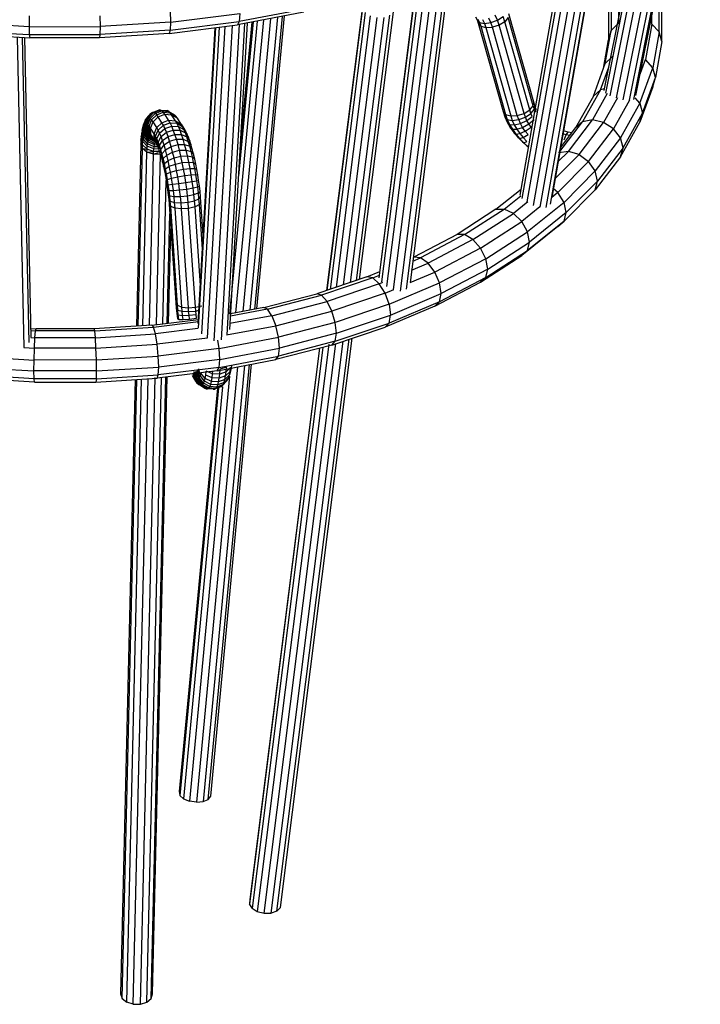
# Model space of a CAD drawing. Units: millimetres. Extents: x 5 to 589, y 5 to 415.
# Drawn here: x 482 to 514, y 153 to 199 of the extents above; entities that cross this region are included whole.
import ezdxf

# ---------------------------------------------------------------- set-up
doc = ezdxf.new("R2010")
doc.units = ezdxf.units.MM

msp = doc.modelspace()

# ---------------------------------------------------------------- linework, layer by layer
at = {"color": 7, "linetype": 'Continuous', "lineweight": 25}
for p, q in [((511.244, 194.904), (514.286, 210.083)), ((514.362, 210.219), (511.331, 195.092)), ((511.046, 194.865), (514.042, 209.817)), ((510.754, 194.876), (513.605, 209.102)), ((510.437, 194.985), (513.145, 208.502)), ((509.929, 195.196), (512.426, 207.658)), ((510.138, 195.076), (512.718, 207.953)), ((509.851, 195.319), (512.298, 207.529)), ((507.133, 189.837), (509.865, 205.319)), ((510.055, 205.472), (507.325, 190.001)), ((510.069, 205.45), (507.398, 190.311)), ((506.861, 189.861), (509.543, 205.062)), ((506.245, 190.112), (508.778, 204.465)), ((506.54, 189.938), (509.154, 204.75)), ((505.915, 190.414), (508.352, 204.225)), ((506.018, 190.257), (508.492, 204.28)), ((502.643, 201.155), (500.76, 186.322)), ((499.681, 186.143), (501.529, 200.69)), ((499.992, 185.998), (501.876, 200.829)), ((500.308, 185.914), (502.221, 200.976)), ((502.495, 201.092), (500.581, 186.021)), ((499.314, 186.545), (501.092, 200.542)), ((499.324, 186.67), (501.086, 200.54)), ((499.443, 186.364), (501.25, 200.596)), ((510.534, 200.058), (510.534, 198.478)), ((512.44, 198.068), (512.44, 199.764)), ((498.547, 199.381), (496.853, 185.952)), ((510.187, 199.693), (510.187, 198.134)), ((512.564, 197.623), (512.564, 199.327)), ((482.919, 198.823), (482.913, 198.31)), ((486.229, 198.826), (486.236, 198.313)), ((489.521, 199.031), (489.541, 198.519)), ((489.541, 198.519), (492.791, 198.924)), ((495.784, 198.985), (492.671, 198.393)), ((495.908, 199.15), (492.76, 198.552)), ((492.791, 198.924), (492.76, 198.552)), ((493.585, 185.089), (494.884, 198.814)), ((498.526, 199.179), (496.858, 185.953)), ((498.651, 198.98), (497.015, 186.006)), ((498.898, 198.824), (497.292, 186.1)), ((498.249, 186.422), (499.816, 198.843)), ((498.397, 186.472), (499.979, 199.008)), ((504.861, 198.617), (504.754, 198.852)), ((506.555, 194.776), (505.388, 198.912)), ((510.064, 199.248), (510.064, 197.697)), ((512.092, 198.432), (512.092, 198.894)), ((482.913, 198.31), (479.608, 198.508)), ((489.541, 198.519), (486.236, 198.313)), ((489.468, 197.994), (492.671, 198.393)), ((489.522, 198.148), (492.76, 198.552)), ((489.541, 198.519), (489.522, 198.148)), ((491.589, 183.594), (492.438, 198.364)), ((492.76, 198.41), (491.911, 183.644)), ((493.008, 198.457), (492.17, 183.869)), ((493.593, 198.568), (492.294, 184.844)), ((493.131, 198.481), (492.307, 184.131)), ((493.887, 198.624), (492.588, 184.9)), ((492.76, 198.552), (492.671, 198.393)), ((493.403, 198.532), (492.719, 191.306)), ((493.355, 198.523), (492.791, 192.568)), ((494.227, 198.689), (492.928, 184.964)), ((494.546, 198.749), (493.247, 185.025)), ((493.481, 185.069), (494.78, 198.794)), ((497.636, 186.215), (499.216, 198.741)), ((497.977, 186.33), (499.544, 198.748)), ((503.835, 198.775), (503.9, 198.63)), ((503.9, 198.63), (504.015, 198.507)), ((503.9, 198.63), (503.955, 198.47)), ((503.942, 198.669), (504.015, 198.507)), ((503.955, 198.47), (505.122, 194.334)), ((503.955, 198.47), (504.073, 198.334)), ((504.015, 198.507), (504.246, 198.461)), ((504.015, 198.507), (504.073, 198.334)), ((504.162, 198.646), (504.246, 198.461)), ((504.246, 198.461), (504.548, 198.5)), ((504.246, 198.461), (504.311, 198.27)), ((504.548, 198.5), (504.452, 198.712)), ((504.548, 198.5), (504.861, 198.617)), ((504.619, 198.288), (504.548, 198.5)), ((504.938, 198.387), (504.619, 198.288)), ((504.861, 198.617), (505.123, 198.788)), ((504.938, 198.387), (504.861, 198.617)), ((505.205, 198.545), (504.938, 198.387)), ((506.106, 194.251), (504.938, 198.387)), ((505.205, 198.545), (505.123, 198.788)), ((505.365, 198.733), (505.205, 198.545)), ((506.372, 194.41), (505.205, 198.545)), ((506.532, 194.597), (505.365, 198.733)), ((510.534, 198.478), (510.187, 198.134)), ((512.092, 198.432), (511.791, 196.766)), ((512.44, 198.068), (512.092, 198.432)), ((479.629, 198.138), (482.92, 197.94)), ((479.683, 197.984), (482.939, 197.788)), ((482.913, 198.31), (486.236, 198.313)), ((482.913, 198.31), (482.92, 197.94)), ((482.92, 197.94), (486.23, 197.944)), ((482.92, 197.94), (482.939, 197.788)), ((489.468, 197.994), (486.213, 197.792)), ((486.23, 197.944), (486.213, 197.792)), ((486.236, 198.313), (486.23, 197.944)), ((489.522, 198.148), (486.23, 197.944)), ((489.522, 198.148), (489.468, 197.994)), ((490.837, 184.405), (491.633, 198.264)), ((490.85, 184.192), (491.658, 198.267)), ((491.001, 183.926), (491.826, 198.288)), ((491.266, 183.728), (492.105, 198.323)), ((504.073, 198.334), (505.24, 194.198)), ((504.073, 198.334), (504.311, 198.27)), ((504.311, 198.27), (504.619, 198.288)), ((504.311, 198.27), (505.478, 194.134)), ((505.786, 194.153), (504.619, 198.288)), ((509.907, 196.583), (510.187, 198.134)), ((510.187, 198.134), (510.064, 197.697)), ((512.44, 198.068), (512.135, 196.381)), ((512.564, 197.623), (512.44, 198.068)), ((482.35, 197.824), (482.667, 183.281)), ((482.584, 197.81), (482.896, 183.509)), ((482.691, 197.803), (482.997, 183.75)), ((486.213, 197.792), (482.939, 197.788)), ((509.82, 196.345), (510.064, 197.697)), ((512.564, 197.623), (512.258, 195.928)), ((509.35, 195.058), (509.907, 196.583)), ((510.25, 196.906), (509.907, 196.583)), ((511.514, 196.006), (511.791, 196.766)), ((512.135, 196.381), (511.791, 196.766)), ((509.685, 195.36), (510.071, 196.418)), ((511.528, 194.721), (512.135, 196.381)), ((512.258, 195.928), (512.135, 196.381)), ((511.649, 194.261), (512.258, 195.928)), ((512.136, 195.498), (512.258, 195.928)), ((509.685, 195.36), (508.842, 193.85)), ((510.002, 195.181), (509.31, 193.943)), ((509.685, 195.36), (509.35, 195.058)), ((509.868, 195.406), (509.685, 195.36)), ((512.136, 195.498), (511.53, 193.838)), ((506.532, 194.597), (506.555, 194.776)), ((506.609, 194.616), (506.555, 194.776)), ((509.35, 195.058), (508.518, 193.568)), ((510.476, 194.984), (509.831, 193.827)), ((511.046, 194.865), (510.299, 193.527)), ((511.528, 194.721), (510.624, 193.101)), ((511.528, 194.721), (511.309, 194.985)), ((511.528, 194.721), (511.649, 194.261)), ((488.418, 194.017), (488.637, 194.258)), ((488.471, 194.045), (488.694, 194.288)), ((488.528, 194.042), (488.755, 194.285)), ((488.59, 194.009), (488.821, 194.25)), ((488.694, 194.288), (488.637, 194.258)), ((488.694, 194.288), (488.999, 194.408)), ((488.755, 194.285), (488.694, 194.288)), ((488.755, 194.285), (489.062, 194.405)), ((488.821, 194.25), (488.755, 194.285)), ((488.821, 194.25), (489.129, 194.369)), ((488.89, 194.182), (488.821, 194.25)), ((488.89, 194.182), (489.2, 194.3)), ((488.958, 194.089), (489.269, 194.205)), ((489.062, 194.405), (488.999, 194.408)), ((489.129, 194.369), (489.062, 194.405)), ((489.062, 194.405), (489.388, 194.378)), ((489.2, 194.3), (489.129, 194.369)), ((489.129, 194.369), (489.453, 194.343)), ((489.269, 194.205), (489.2, 194.3)), ((489.2, 194.3), (489.523, 194.276)), ((489.45, 193.924), (489.269, 194.205)), ((489.269, 194.205), (489.591, 194.182)), ((489.453, 194.343), (489.388, 194.378)), ((489.523, 194.276), (489.453, 194.343)), ((489.453, 194.343), (489.729, 194.177)), ((489.591, 194.182), (489.523, 194.276)), ((489.523, 194.276), (489.794, 194.114)), ((505.122, 194.334), (505.24, 194.198)), ((505.122, 194.334), (505.204, 194.091)), ((505.24, 194.198), (505.478, 194.134)), ((505.24, 194.198), (505.318, 193.969)), ((505.786, 194.153), (506.106, 194.251)), ((506.106, 194.251), (506.372, 194.41)), ((506.164, 194.078), (506.106, 194.251)), ((506.164, 194.078), (506.426, 194.249)), ((506.372, 194.41), (506.532, 194.597)), ((506.426, 194.249), (506.372, 194.41)), ((506.426, 194.249), (506.585, 194.441)), ((506.491, 194.104), (506.426, 194.249)), ((506.585, 194.441), (506.532, 194.597)), ((506.585, 194.441), (506.609, 194.616)), ((506.648, 194.302), (506.675, 194.471)), ((510.741, 192.634), (511.649, 194.261)), ((511.53, 193.838), (511.649, 194.261)), ((488.214, 193.467), (488.292, 193.756)), ((488.247, 193.571), (488.328, 193.872)), ((488.285, 193.65), (488.37, 193.959)), ((488.328, 193.872), (488.292, 193.756)), ((488.327, 193.701), (488.418, 194.017)), ((488.37, 193.959), (488.328, 193.872)), ((488.418, 194.017), (488.37, 193.959)), ((488.375, 193.726), (488.471, 194.045)), ((488.471, 194.045), (488.418, 194.017)), ((488.426, 193.724), (488.528, 194.042)), ((488.528, 194.042), (488.471, 194.045)), ((488.482, 193.694), (488.59, 194.009)), ((488.59, 194.009), (488.528, 194.042)), ((488.54, 193.638), (488.654, 193.946)), ((488.654, 193.946), (488.59, 194.009)), ((488.599, 193.556), (488.719, 193.857)), ((488.654, 193.946), (488.89, 194.182)), ((488.719, 193.857), (488.654, 193.946)), ((488.719, 193.857), (488.958, 194.089)), ((488.896, 193.581), (488.719, 193.857)), ((488.958, 194.089), (488.89, 194.182)), ((488.896, 193.581), (489.138, 193.809)), ((489.138, 193.809), (488.958, 194.089)), ((489.138, 193.809), (489.45, 193.924)), ((489.205, 193.692), (489.138, 193.809)), ((489.205, 193.692), (489.519, 193.804)), ((489.519, 193.804), (489.45, 193.924)), ((489.45, 193.924), (489.77, 193.902)), ((489.593, 193.649), (489.519, 193.804)), ((489.519, 193.804), (489.838, 193.785)), ((489.77, 193.902), (489.591, 194.182)), ((489.591, 194.182), (489.859, 194.025)), ((489.794, 194.114), (489.729, 194.177)), ((489.838, 193.785), (489.77, 193.902)), ((489.77, 193.902), (490.036, 193.749)), ((489.859, 194.025), (489.794, 194.114)), ((489.911, 193.634), (489.838, 193.785)), ((489.838, 193.785), (490.1, 193.637)), ((490.036, 193.749), (489.859, 194.025)), ((490.1, 193.637), (490.036, 193.749)), ((490.036, 193.749), (490.194, 193.494)), ((505.204, 194.091), (505.318, 193.969)), ((505.204, 194.091), (505.318, 193.839)), ((505.318, 193.969), (505.549, 193.922)), ((505.318, 193.969), (505.425, 193.733)), ((505.318, 193.839), (505.425, 193.733)), ((505.318, 193.839), (505.458, 193.592)), ((505.425, 193.733), (505.645, 193.71)), ((505.425, 193.733), (505.556, 193.502)), ((505.478, 194.134), (505.786, 194.153)), ((505.478, 194.134), (505.549, 193.922)), ((505.549, 193.922), (505.851, 193.961)), ((505.549, 193.922), (505.645, 193.71)), ((505.645, 193.71), (505.935, 193.776)), ((505.851, 193.961), (505.786, 194.153)), ((505.851, 193.961), (506.164, 194.078)), ((505.935, 193.776), (505.851, 193.961)), ((505.935, 193.776), (506.237, 193.917)), ((506.038, 193.595), (505.935, 193.776)), ((506.038, 193.595), (506.327, 193.759)), ((506.237, 193.917), (506.164, 194.078)), ((506.237, 193.917), (506.491, 194.104)), ((506.327, 193.759), (506.237, 193.917)), ((506.327, 193.759), (506.572, 193.963)), ((506.433, 193.607), (506.327, 193.759)), ((507.737, 192.405), (508.842, 193.85)), ((508.184, 192.47), (509.31, 193.943)), ((508.842, 193.85), (508.518, 193.568)), ((508.68, 192.323), (509.831, 193.827)), ((509.31, 193.943), (508.842, 193.85)), ((509.831, 193.827), (509.31, 193.943)), ((510.299, 193.527), (509.831, 193.827)), ((510.626, 192.218), (511.53, 193.838)), ((488.187, 193.339), (488.167, 193.187)), ((488.214, 193.467), (488.187, 193.339)), ((488.261, 193.057), (488.187, 193.339)), ((488.247, 193.571), (488.214, 193.467)), ((488.284, 193.169), (488.214, 193.467)), ((488.285, 193.65), (488.247, 193.571)), ((488.312, 193.26), (488.247, 193.571)), ((488.327, 193.701), (488.285, 193.65)), ((488.345, 193.329), (488.285, 193.65)), ((488.312, 193.26), (488.345, 193.329)), ((488.375, 193.726), (488.327, 193.701)), ((488.383, 193.374), (488.327, 193.701)), ((488.345, 193.329), (488.383, 193.374)), ((488.541, 193.06), (488.345, 193.329)), ((488.426, 193.724), (488.375, 193.726)), ((488.424, 193.396), (488.375, 193.726)), ((488.383, 193.374), (488.424, 193.396)), ((488.574, 193.1), (488.383, 193.374)), ((488.424, 193.396), (488.47, 193.394)), ((488.61, 193.119), (488.424, 193.396)), ((488.482, 193.694), (488.426, 193.724)), ((488.47, 193.394), (488.426, 193.724)), ((488.47, 193.394), (488.518, 193.368)), ((488.649, 193.117), (488.47, 193.394)), ((488.54, 193.638), (488.482, 193.694)), ((488.518, 193.368), (488.482, 193.694)), ((488.518, 193.368), (488.569, 193.318)), ((488.691, 193.094), (488.518, 193.368)), ((488.599, 193.556), (488.54, 193.638)), ((488.569, 193.318), (488.54, 193.638)), ((488.569, 193.318), (488.622, 193.244)), ((488.735, 193.051), (488.569, 193.318)), ((488.773, 193.285), (488.599, 193.556)), ((488.622, 193.244), (488.599, 193.556)), ((488.773, 193.285), (488.896, 193.581)), ((488.832, 193.182), (488.773, 193.285)), ((488.792, 192.979), (488.773, 193.285)), ((488.832, 193.182), (488.96, 193.47)), ((488.893, 193.056), (489.028, 193.329)), ((488.96, 193.47), (488.896, 193.581)), ((488.96, 193.47), (489.205, 193.692)), ((489.028, 193.329), (488.96, 193.47)), ((489.028, 193.329), (489.278, 193.54)), ((489.097, 193.164), (489.028, 193.329)), ((489.097, 193.164), (489.351, 193.364)), ((489.278, 193.54), (489.205, 193.692)), ((489.278, 193.54), (489.593, 193.649)), ((489.351, 193.364), (489.278, 193.54)), ((489.351, 193.364), (489.668, 193.468)), ((489.425, 193.163), (489.351, 193.364)), ((489.668, 193.468), (489.593, 193.649)), ((489.593, 193.649), (489.911, 193.634)), ((489.743, 193.263), (489.668, 193.468)), ((489.668, 193.468), (489.984, 193.457)), ((489.984, 193.457), (489.911, 193.634)), ((489.911, 193.634), (490.168, 193.496)), ((490.057, 193.256), (489.984, 193.457)), ((489.984, 193.457), (490.237, 193.331)), ((490.168, 193.496), (490.1, 193.637)), ((490.1, 193.637), (490.253, 193.392)), ((490.237, 193.331), (490.168, 193.496)), ((490.168, 193.496), (490.314, 193.265)), ((490.253, 193.392), (490.194, 193.494)), ((490.305, 193.144), (490.237, 193.331)), ((490.237, 193.331), (490.376, 193.117)), ((490.314, 193.265), (490.253, 193.392)), ((505.458, 193.592), (505.556, 193.502)), ((505.458, 193.592), (505.624, 193.354)), ((505.556, 193.502), (505.763, 193.503)), ((505.556, 193.502), (505.711, 193.28)), ((505.624, 193.354), (505.711, 193.28)), ((505.624, 193.354), (505.814, 193.127)), ((505.645, 193.71), (505.763, 193.503)), ((505.711, 193.28), (505.903, 193.303)), ((505.711, 193.28), (505.888, 193.067)), ((505.763, 193.503), (506.038, 193.595)), ((505.763, 193.503), (505.903, 193.303)), ((505.903, 193.303), (506.16, 193.42)), ((505.903, 193.303), (506.061, 193.113)), ((506.16, 193.42), (506.038, 193.595)), ((506.16, 193.42), (506.433, 193.607)), ((506.299, 193.253), (506.16, 193.42)), ((507.809, 192.641), (508.518, 193.568)), ((508.078, 193.249), (507.915, 193.29)), ((508.166, 193.372), (507.996, 193.416)), ((508.078, 193.249), (508.166, 193.372)), ((508.338, 193.343), (508.166, 193.372)), ((508.242, 193.22), (508.338, 193.343)), ((509.128, 191.995), (510.299, 193.527)), ((510.624, 193.101), (510.299, 193.527)), ((488.144, 192.82), (487.941, 184.283)), ((488.152, 193.013), (488.144, 192.82)), ((488.223, 192.603), (488.144, 192.82)), ((488.167, 193.187), (488.152, 193.013)), ((488.23, 192.772), (488.152, 193.013)), ((488.242, 192.924), (488.167, 193.187)), ((488.23, 192.772), (488.242, 192.924)), ((488.242, 192.924), (488.261, 193.057)), ((488.451, 192.708), (488.242, 192.924)), ((488.261, 193.057), (488.284, 193.169)), ((488.467, 192.824), (488.261, 193.057)), ((488.284, 193.169), (488.312, 193.26)), ((488.487, 192.921), (488.284, 193.169)), ((488.512, 193.001), (488.312, 193.26)), ((488.451, 192.708), (488.467, 192.824)), ((488.467, 192.824), (488.487, 192.921)), ((488.766, 192.685), (488.467, 192.824)), ((488.487, 192.921), (488.512, 193.001)), ((488.785, 192.773), (488.487, 192.921)), ((488.512, 193.001), (488.541, 193.06)), ((488.807, 192.844), (488.512, 193.001)), ((488.541, 193.06), (488.574, 193.1)), ((488.833, 192.898), (488.541, 193.06)), ((488.574, 193.1), (488.61, 193.119)), ((488.862, 192.933), (488.574, 193.1)), ((488.61, 193.119), (488.649, 193.117)), ((488.622, 193.244), (488.792, 192.979)), ((488.784, 192.984), (488.622, 193.244)), ((488.649, 193.117), (488.691, 193.094)), ((488.691, 193.094), (488.735, 193.051)), ((488.735, 193.051), (488.784, 192.984)), ((488.784, 192.984), (488.849, 192.883)), ((488.785, 192.773), (488.807, 192.844)), ((488.792, 192.979), (488.846, 192.887)), ((488.807, 192.844), (488.833, 192.898)), ((488.893, 193.056), (488.832, 193.182)), ((488.846, 192.887), (488.832, 193.182)), ((488.846, 192.887), (488.899, 192.776)), ((488.955, 192.907), (488.893, 193.056)), ((488.899, 192.776), (488.893, 193.056)), ((488.953, 192.646), (488.955, 192.907)), ((488.955, 192.907), (489.097, 193.164)), ((489.016, 192.739), (488.955, 192.907)), ((489.016, 192.739), (489.165, 192.976)), ((489.165, 192.976), (489.097, 193.164)), ((489.165, 192.976), (489.425, 193.163)), ((489.233, 192.768), (489.165, 192.976)), ((489.233, 192.768), (489.497, 192.941)), ((489.425, 193.163), (489.743, 193.263)), ((489.497, 192.941), (489.425, 193.163)), ((489.497, 192.941), (489.817, 193.036)), ((489.568, 192.698), (489.497, 192.941)), ((489.817, 193.036), (489.743, 193.263)), ((489.743, 193.263), (490.057, 193.256)), ((489.889, 192.788), (489.817, 193.036)), ((489.817, 193.036), (490.129, 193.034)), ((490.129, 193.034), (490.057, 193.256)), ((490.057, 193.256), (490.305, 193.144)), ((490.2, 192.792), (490.129, 193.034)), ((490.129, 193.034), (490.372, 192.936)), ((490.372, 192.936), (490.305, 193.144)), ((490.305, 193.144), (490.437, 192.948)), ((490.376, 193.117), (490.314, 193.265)), ((490.438, 192.71), (490.372, 192.936)), ((490.372, 192.936), (490.498, 192.761)), ((490.437, 192.948), (490.376, 193.117)), ((490.498, 192.761), (490.437, 192.948)), ((505.814, 193.127), (505.888, 193.067)), ((505.814, 193.127), (506.025, 192.912)), ((505.888, 193.067), (506.061, 193.113)), ((505.888, 193.067), (506.086, 192.867)), ((506.025, 192.912), (506.086, 192.867)), ((506.025, 192.912), (506.256, 192.712)), ((506.061, 193.113), (506.299, 193.253)), ((506.061, 193.113), (506.239, 192.932)), ((506.086, 192.867), (506.239, 192.932)), ((506.086, 192.867), (506.301, 192.68)), ((507.983, 193.006), (508.078, 193.249)), ((508.242, 193.22), (508.078, 193.249)), ((510.624, 193.101), (509.438, 191.55)), ((510.741, 192.634), (510.624, 193.101)), ((488.025, 184.288), (488.223, 192.603)), ((488.223, 192.603), (488.23, 192.772)), ((488.223, 192.603), (488.44, 192.576)), ((488.434, 192.429), (488.223, 192.603)), ((488.44, 192.576), (488.23, 192.772)), ((488.241, 184.302), (488.434, 192.429)), ((488.434, 192.429), (488.44, 192.576)), ((488.434, 192.429), (488.742, 192.463)), ((488.737, 192.332), (488.434, 192.429)), ((488.44, 192.576), (488.451, 192.708)), ((488.742, 192.463), (488.44, 192.576)), ((488.752, 192.582), (488.451, 192.708)), ((488.737, 192.332), (488.742, 192.463)), ((488.742, 192.463), (488.752, 192.582)), ((489.076, 192.456), (488.742, 192.463)), ((488.752, 192.582), (488.766, 192.685)), ((488.979, 192.573), (488.752, 192.582)), ((488.766, 192.685), (488.785, 192.773)), ((488.937, 192.677), (488.766, 192.685)), ((488.903, 192.766), (488.785, 192.773)), ((488.899, 192.776), (488.953, 192.646)), ((488.953, 192.646), (489.007, 192.499)), ((489.007, 192.499), (489.016, 192.739)), ((489.007, 192.499), (489.06, 192.336)), ((489.077, 192.552), (489.016, 192.739)), ((489.06, 192.336), (489.077, 192.552)), ((489.077, 192.552), (489.233, 192.768)), ((489.136, 192.349), (489.077, 192.552)), ((489.112, 192.158), (489.136, 192.349)), ((489.136, 192.349), (489.299, 192.542)), ((489.193, 192.131), (489.136, 192.349)), ((489.299, 192.542), (489.233, 192.768)), ((489.299, 192.542), (489.568, 192.698)), ((489.363, 192.299), (489.299, 192.542)), ((489.363, 192.299), (489.636, 192.439)), ((489.568, 192.698), (489.889, 192.788)), ((489.636, 192.439), (489.568, 192.698)), ((489.636, 192.439), (489.959, 192.522)), ((489.702, 192.164), (489.636, 192.439)), ((489.889, 192.788), (490.2, 192.792)), ((489.959, 192.522), (489.889, 192.788)), ((489.959, 192.522), (490.269, 192.532)), ((490.026, 192.24), (489.959, 192.522)), ((490.269, 192.532), (490.2, 192.792)), ((490.2, 192.792), (490.438, 192.71)), ((490.334, 192.257), (490.269, 192.532)), ((490.269, 192.532), (490.502, 192.467)), ((490.502, 192.467), (490.438, 192.71)), ((490.438, 192.71), (490.557, 192.558)), ((490.557, 192.558), (490.498, 192.761)), ((490.564, 192.21), (490.502, 192.467)), ((490.502, 192.467), (490.615, 192.34)), ((490.615, 192.34), (490.557, 192.558)), ((506.256, 192.712), (506.301, 192.68)), ((508.184, 192.47), (507.691, 191.973)), ((508.184, 192.47), (507.737, 192.405)), ((508.68, 192.323), (508.184, 192.47)), ((510.741, 192.634), (509.549, 191.076)), ((510.626, 192.218), (510.741, 192.634)), ((488.546, 184.321), (488.737, 192.332)), ((489.07, 192.33), (488.737, 192.332)), ((488.881, 184.355), (489.07, 192.33)), ((489.06, 192.336), (489.112, 192.158)), ((489.112, 192.158), (489.162, 191.967)), ((489.162, 191.967), (489.193, 192.131)), ((489.162, 191.967), (489.21, 191.765)), ((489.193, 192.131), (489.363, 192.299)), ((489.249, 191.9), (489.193, 192.131)), ((489.21, 191.765), (489.249, 191.9)), ((489.249, 191.9), (489.424, 192.042)), ((489.301, 191.659), (489.249, 191.9)), ((489.424, 192.042), (489.363, 192.299)), ((489.424, 192.042), (489.702, 192.164)), ((489.482, 191.774), (489.424, 192.042)), ((489.702, 192.164), (490.026, 192.24)), ((489.764, 191.877), (489.702, 192.164)), ((489.764, 191.877), (490.09, 191.947)), ((490.026, 192.24), (490.334, 192.257)), ((490.09, 191.947), (490.026, 192.24)), ((490.09, 191.947), (490.396, 191.97)), ((490.149, 191.643), (490.09, 191.947)), ((490.396, 191.97), (490.334, 192.257)), ((490.334, 192.257), (490.564, 192.21)), ((490.454, 191.673), (490.396, 191.97)), ((490.396, 191.97), (490.622, 191.942)), ((490.622, 191.942), (490.564, 192.21)), ((490.564, 192.21), (490.67, 192.109)), ((490.67, 192.109), (490.615, 192.34)), ((490.676, 191.665), (490.622, 191.942)), ((490.622, 191.942), (490.722, 191.868)), ((490.722, 191.868), (490.67, 192.109)), ((508.68, 192.323), (507.552, 191.186)), ((507.687, 190.543), (509.128, 191.995)), ((508.68, 192.323), (509.128, 191.995)), ((509.438, 191.55), (509.128, 191.995)), ((510.626, 192.218), (509.439, 190.667)), ((489.21, 191.765), (489.256, 191.555)), ((489.256, 191.555), (489.301, 191.659)), ((489.256, 191.555), (489.298, 191.337)), ((489.301, 191.659), (489.482, 191.774)), ((489.349, 191.41), (489.301, 191.659)), ((489.349, 191.41), (489.536, 191.497)), ((489.482, 191.774), (489.764, 191.877)), ((489.536, 191.497), (489.482, 191.774)), ((489.536, 191.497), (489.822, 191.58)), ((489.586, 191.214), (489.536, 191.497)), ((489.822, 191.58), (489.764, 191.877)), ((489.822, 191.58), (490.149, 191.643)), ((489.875, 191.277), (489.822, 191.58)), ((490.149, 191.643), (490.454, 191.673)), ((490.204, 191.333), (490.149, 191.643)), ((490.507, 191.37), (490.454, 191.673)), ((490.454, 191.673), (490.676, 191.665)), ((490.726, 191.381), (490.676, 191.665)), ((490.676, 191.665), (490.77, 191.619)), ((490.77, 191.619), (490.722, 191.868)), ((490.815, 191.365), (490.77, 191.619)), ((507.979, 190.079), (509.438, 191.55)), ((509.549, 191.076), (509.438, 191.55)), ((489.178, 184.392), (489.338, 191.11)), ((489.298, 191.337), (489.349, 191.41)), ((489.298, 191.337), (489.337, 191.114)), ((489.337, 191.114), (489.394, 191.156)), ((489.337, 191.114), (489.372, 190.889)), ((489.394, 191.156), (489.349, 191.41)), ((489.394, 191.156), (489.586, 191.214)), ((489.434, 190.898), (489.394, 191.156)), ((489.586, 191.214), (489.875, 191.277)), ((489.631, 190.927), (489.586, 191.214)), ((489.631, 190.927), (489.923, 190.97)), ((489.875, 191.277), (490.204, 191.333)), ((489.923, 190.97), (489.875, 191.277)), ((489.923, 190.97), (490.253, 191.018)), ((489.965, 190.662), (489.923, 190.97)), ((490.204, 191.333), (490.507, 191.37)), ((490.253, 191.018), (490.204, 191.333)), ((490.253, 191.018), (490.556, 191.063)), ((490.296, 190.703), (490.253, 191.018)), ((490.507, 191.37), (490.726, 191.381)), ((490.556, 191.063), (490.507, 191.37)), ((490.556, 191.063), (490.771, 191.094)), ((490.598, 190.755), (490.556, 191.063)), ((490.771, 191.094), (490.726, 191.381)), ((490.726, 191.381), (490.815, 191.365)), ((490.771, 191.094), (490.856, 191.107)), ((490.81, 190.807), (490.771, 191.094)), ((490.856, 191.107), (490.815, 191.365)), ((490.891, 190.848), (490.856, 191.107)), ((508.084, 189.599), (509.549, 191.076)), ((509.439, 190.667), (509.549, 191.076)), ((489.372, 190.889), (489.434, 190.898)), ((489.372, 190.889), (489.404, 190.663)), ((489.404, 190.663), (489.47, 190.639)), ((489.404, 190.663), (489.43, 190.438)), ((489.434, 190.898), (489.631, 190.927)), ((489.47, 190.639), (489.434, 190.898)), ((489.47, 190.639), (489.67, 190.639)), ((489.5, 190.383), (489.47, 190.639)), ((489.67, 190.639), (489.631, 190.927)), ((489.67, 190.639), (489.965, 190.662)), ((489.704, 190.353), (489.67, 190.639)), ((489.965, 190.662), (490.296, 190.703)), ((490.002, 190.356), (489.965, 190.662)), ((490.296, 190.703), (490.598, 190.755)), ((490.334, 190.39), (490.296, 190.703)), ((490.598, 190.755), (490.81, 190.807)), ((490.634, 190.449), (490.598, 190.755)), ((490.634, 190.449), (490.844, 190.521)), ((490.81, 190.807), (490.891, 190.848)), ((490.844, 190.521), (490.81, 190.807)), ((490.844, 190.521), (490.922, 190.592)), ((490.872, 190.24), (490.844, 190.521)), ((490.922, 190.592), (490.891, 190.848)), ((490.947, 190.339), (490.922, 190.592)), ((504.781, 189.755), (505.966, 190.706)), ((507.687, 190.543), (507.398, 190.311)), ((507.687, 190.543), (507.471, 190.725)), ((507.979, 190.079), (507.687, 190.543)), ((507.98, 189.197), (509.439, 190.667)), ((489.43, 190.438), (489.5, 190.383)), ((489.43, 190.438), (489.452, 190.218)), ((489.452, 190.218), (489.526, 190.13)), ((489.452, 190.218), (489.47, 189.999)), ((489.5, 190.383), (489.704, 190.353)), ((489.526, 190.13), (489.5, 190.383)), ((489.526, 190.13), (489.732, 190.072)), ((489.545, 189.888), (489.526, 190.13)), ((489.704, 190.353), (490.002, 190.356)), ((489.732, 190.072), (489.704, 190.353)), ((489.732, 190.072), (490.032, 190.055)), ((489.753, 189.81), (489.732, 190.072)), ((490.002, 190.356), (490.334, 190.39)), ((490.032, 190.055), (490.002, 190.356)), ((490.032, 190.055), (490.364, 190.082)), ((490.054, 189.778), (490.032, 190.055)), ((490.334, 190.39), (490.634, 190.449)), ((490.364, 190.082), (490.334, 190.39)), ((490.364, 190.082), (490.664, 190.148)), ((490.387, 189.8), (490.364, 190.082)), ((490.664, 190.148), (490.634, 190.449)), ((490.664, 190.148), (490.872, 190.24)), ((490.686, 189.871), (490.664, 190.148)), ((490.872, 190.24), (490.947, 190.339)), ((490.893, 189.977), (490.872, 190.24)), ((490.966, 190.097), (490.893, 189.977)), ((490.966, 190.097), (490.947, 190.339)), ((491.074, 188.531), (490.966, 190.097)), ((505.17, 189.768), (505.948, 190.392)), ((506.277, 190.105), (505.603, 189.565)), ((507.979, 190.079), (506.264, 188.705)), ((508.084, 189.599), (507.979, 190.079)), ((489.47, 189.999), (489.788, 185.368)), ((489.47, 189.999), (489.545, 189.888)), ((489.864, 185.257), (489.545, 189.888)), ((489.753, 189.81), (489.545, 189.888)), ((490.072, 185.178), (489.753, 189.81)), ((490.054, 189.778), (489.753, 189.81)), ((490.387, 189.8), (490.054, 189.778)), ((490.373, 185.147), (490.054, 189.778)), ((490.686, 189.871), (490.387, 189.8)), ((490.705, 185.169), (490.387, 189.8)), ((490.893, 189.977), (490.686, 189.871)), ((490.94, 186.192), (490.686, 189.871)), ((491.037, 187.887), (490.893, 189.977)), ((504.781, 189.755), (502.962, 188.579)), ((503.317, 188.569), (505.17, 189.768)), ((504.781, 189.755), (505.17, 189.768)), ((505.603, 189.565), (505.17, 189.768)), ((506.842, 189.865), (505.994, 189.185)), ((508.084, 189.599), (506.361, 188.218)), ((507.98, 189.197), (508.084, 189.599)), ((489.379, 184.417), (489.501, 189.54)), ((503.71, 188.341), (505.603, 189.565)), ((504.066, 187.938), (505.994, 189.185)), ((505.994, 189.185), (505.603, 189.565)), ((506.264, 188.705), (505.994, 189.185)), ((507.98, 189.197), (506.265, 187.822)), ((507.69, 188.952), (507.98, 189.197)), ((489.445, 184.425), (489.55, 188.838)), ((504.312, 187.442), (506.264, 188.705)), ((507.69, 188.952), (505.996, 187.595)), ((506.361, 188.218), (506.264, 188.705)), ((502.962, 188.579), (500.942, 187.52)), ((503.317, 188.569), (501.258, 187.489)), ((503.71, 188.341), (501.608, 187.238)), ((503.317, 188.569), (502.962, 188.579)), ((503.71, 188.341), (503.317, 188.569)), ((504.066, 187.938), (503.71, 188.341)), ((504.4, 186.95), (506.361, 188.218)), ((506.265, 187.822), (506.361, 188.218)), ((504.066, 187.938), (501.925, 186.815)), ((504.312, 187.442), (504.066, 187.938)), ((504.313, 186.56), (506.265, 187.822)), ((505.996, 187.595), (506.265, 187.822)), ((500.888, 187.333), (501.258, 187.489)), ((501.258, 187.489), (500.942, 187.52)), ((501.608, 187.238), (501.258, 187.489)), ((504.312, 187.442), (502.144, 186.305)), ((504.068, 186.348), (505.996, 187.595)), ((504.4, 186.95), (504.312, 187.442)), ((498.744, 186.588), (499.346, 186.843)), ((500.76, 186.322), (501.925, 186.815)), ((500.835, 186.91), (501.608, 187.238)), ((501.925, 186.815), (501.608, 187.238)), ((502.144, 186.305), (501.925, 186.815)), ((504.4, 186.95), (502.222, 185.807)), ((504.313, 186.56), (504.4, 186.95)), ((498.744, 186.588), (496.39, 185.796)), ((499.017, 186.54), (496.618, 185.732)), ((499.017, 186.54), (498.744, 186.588)), ((499.017, 186.54), (499.324, 186.67)), ((499.32, 186.269), (499.017, 186.54)), ((504.313, 186.56), (502.145, 185.422)), ((504.313, 186.56), (504.068, 186.348)), ((499.32, 186.269), (496.87, 185.444)), ((499.32, 186.269), (499.488, 186.34)), ((499.594, 185.828), (499.32, 186.269)), ((499.594, 185.828), (499.996, 185.998)), ((499.783, 185.305), (502.144, 186.305)), ((501.927, 185.225), (504.068, 186.348)), ((502.222, 185.807), (502.144, 186.305)), ((493.907, 185.15), (496.39, 185.796)), ((494.087, 185.074), (496.618, 185.732)), ((494.286, 184.772), (496.87, 185.444)), ((496.618, 185.732), (496.39, 185.796)), ((496.87, 185.444), (496.618, 185.732)), ((497.099, 184.988), (496.87, 185.444)), ((499.594, 185.828), (497.099, 184.988)), ((499.783, 185.305), (499.594, 185.828)), ((499.852, 184.803), (502.222, 185.807)), ((502.145, 185.422), (502.222, 185.807)), ((489.788, 185.368), (489.864, 185.257)), ((489.788, 185.368), (489.808, 185.126)), ((489.808, 185.126), (489.881, 185.038)), ((489.808, 185.126), (489.833, 184.873)), ((489.864, 185.257), (490.072, 185.178)), ((489.881, 185.038), (489.864, 185.257)), ((489.881, 185.038), (490.088, 184.98)), ((489.903, 184.818), (489.881, 185.038)), ((490.072, 185.178), (490.373, 185.147)), ((490.088, 184.98), (490.072, 185.178)), ((490.088, 184.98), (490.387, 184.963)), ((490.107, 184.788), (490.088, 184.98)), ((490.373, 185.147), (490.705, 185.169)), ((490.387, 184.963), (490.373, 185.147)), ((490.387, 184.963), (490.72, 184.99)), ((490.705, 185.169), (491.005, 185.24)), ((490.72, 184.99), (490.705, 185.169)), ((490.72, 184.99), (490.872, 185.024)), ((490.736, 184.825), (490.72, 184.99)), ((494.087, 185.074), (492.342, 184.743)), ((493.907, 185.15), (492.348, 184.854)), ((494.087, 185.074), (493.907, 185.15)), ((494.286, 184.772), (494.087, 185.074)), ((494.467, 184.304), (497.099, 184.988)), ((497.257, 184.454), (497.099, 184.988)), ((499.783, 185.305), (497.257, 184.454)), ((501.927, 185.225), (499.596, 184.238)), ((499.783, 185.305), (499.852, 184.803)), ((502.145, 185.422), (499.785, 184.423)), ((501.927, 185.225), (502.145, 185.422)), ((488.664, 184.328), (490.848, 184.6)), ((489.833, 184.873), (489.903, 184.818)), ((489.833, 184.873), (489.863, 184.617)), ((489.863, 184.617), (489.93, 184.593)), ((489.903, 184.818), (490.107, 184.788)), ((489.93, 184.593), (489.903, 184.818)), ((489.93, 184.593), (490.13, 184.593)), ((490.107, 184.788), (490.404, 184.791)), ((490.13, 184.593), (490.107, 184.788)), ((490.13, 184.593), (490.425, 184.615)), ((490.404, 184.791), (490.387, 184.963)), ((490.404, 184.791), (490.736, 184.825)), ((490.425, 184.615), (490.404, 184.791)), ((490.425, 184.615), (490.756, 184.657)), ((490.756, 184.657), (490.736, 184.825)), ((494.286, 184.772), (492.322, 184.399)), ((494.286, 184.772), (494.467, 184.304)), ((497.314, 183.949), (499.852, 184.803)), ((499.785, 184.423), (499.852, 184.803)), ((482.988, 184.172), (483.243, 184.157)), ((482.99, 184.076), (483.217, 184.062)), ((483.188, 183.738), (483.217, 184.062)), ((483.217, 184.062), (483.243, 184.157)), ((485.987, 184.065), (483.217, 184.062)), ((485.961, 184.16), (483.243, 184.157)), ((488.664, 184.328), (485.961, 184.16)), ((485.987, 184.065), (485.961, 184.16)), ((485.987, 184.065), (488.742, 184.236)), ((486.016, 183.741), (485.987, 184.065)), ((488.664, 184.328), (488.742, 184.236)), ((488.742, 184.236), (490.842, 184.498)), ((488.829, 183.916), (488.742, 184.236)), ((490.823, 184.165), (488.829, 183.916)), ((492.168, 183.867), (494.467, 184.304)), ((494.592, 183.761), (494.467, 184.304)), ((497.257, 184.454), (494.592, 183.761)), ((497.101, 183.398), (499.596, 184.238)), ((497.314, 183.949), (497.257, 184.454)), ((497.258, 183.572), (499.785, 184.423)), ((499.596, 184.238), (499.785, 184.423)), ((482.997, 183.75), (483.188, 183.738)), ((483.162, 183.251), (483.188, 183.738)), ((486.016, 183.741), (483.188, 183.738)), ((486.016, 183.741), (488.829, 183.916)), ((486.043, 183.254), (486.016, 183.741)), ((488.908, 183.432), (488.829, 183.916)), ((491.271, 183.726), (488.908, 183.432)), ((491.817, 183.234), (491.752, 183.626)), ((491.817, 183.234), (494.592, 183.761)), ((494.522, 156.88), (497.901, 183.667)), ((494.637, 183.253), (494.592, 183.761)), ((497.314, 183.949), (494.637, 183.253)), ((494.684, 157.045), (498.05, 183.717)), ((497.258, 183.572), (497.314, 183.949)), ((482.667, 183.28), (483.162, 183.251)), ((483.144, 182.695), (483.162, 183.251)), ((486.043, 183.254), (483.162, 183.251)), ((486.043, 183.254), (488.908, 183.432)), ((486.062, 182.698), (486.043, 183.254)), ((488.963, 182.879), (488.908, 183.432)), ((491.817, 183.234), (488.963, 182.879)), ((491.85, 182.723), (491.817, 183.234)), ((491.85, 182.723), (494.637, 183.253)), ((496.516, 183.246), (493.232, 157.216)), ((496.511, 183.244), (493.253, 157.417)), ((496.671, 183.286), (493.357, 157.017)), ((496.956, 183.435), (493.603, 156.861)), ((493.922, 156.778), (497.288, 183.461)), ((494.25, 156.784), (497.63, 183.576)), ((497.101, 183.398), (494.469, 182.713)), ((497.258, 183.572), (494.593, 182.879)), ((494.593, 182.879), (494.637, 183.253)), ((497.101, 183.398), (497.258, 183.572)), ((480.243, 182.869), (483.144, 182.695)), ((483.138, 182.182), (483.144, 182.695)), ((486.062, 182.698), (483.144, 182.695)), ((486.062, 182.698), (488.963, 182.879)), ((486.069, 182.185), (486.062, 182.698)), ((488.983, 182.366), (488.963, 182.879)), ((491.85, 182.723), (488.983, 182.366)), ((491.729, 182.193), (494.469, 182.713)), ((491.818, 182.352), (494.593, 182.879)), ((491.818, 182.352), (491.85, 182.723)), ((494.469, 182.713), (494.593, 182.879)), ((480.224, 182.357), (483.138, 182.182)), ((486.069, 182.185), (488.983, 182.366)), ((488.965, 181.996), (488.983, 182.366)), ((491.818, 182.352), (488.965, 181.996)), ((492.683, 182.374), (490.753, 161.977)), ((490.886, 181.882), (490.824, 182.202)), ((490.924, 181.968), (490.857, 182.277)), ((493.002, 182.435), (491.069, 162.009)), ((491.309, 162.114), (493.236, 182.479)), ((491.425, 162.269), (493.34, 182.499)), ((491.729, 182.193), (491.818, 182.352)), ((491.845, 182.037), (491.861, 182.262)), ((492.16, 182.361), (491.861, 182.262)), ((492.145, 182.14), (492.16, 182.361)), ((492.351, 182.338), (492.145, 182.14)), ((492.377, 182.29), (492.3, 182.003)), ((492.403, 182.428), (492.329, 182.157)), ((492.329, 182.157), (492.351, 182.338)), ((483.146, 181.813), (480.244, 181.987)), ((483.164, 181.66), (480.299, 181.833)), ((486.069, 182.185), (483.138, 182.182)), ((483.146, 181.813), (483.138, 182.182)), ((486.063, 181.816), (483.146, 181.813)), ((483.164, 181.66), (483.146, 181.813)), ((486.045, 181.663), (488.911, 181.842)), ((486.063, 181.816), (486.045, 181.663)), ((486.063, 181.816), (486.069, 182.185)), ((486.063, 181.816), (488.965, 181.996)), ((487.882, 181.778), (487.198, 153.002)), ((487.276, 152.786), (487.966, 181.783)), ((487.488, 152.611), (488.181, 181.796)), ((487.79, 152.514), (488.487, 181.815)), ((488.124, 152.512), (488.822, 181.877)), ((488.423, 152.607), (489.118, 181.867)), ((488.628, 152.779), (489.319, 181.893)), ((488.698, 152.995), (489.385, 181.901)), ((491.729, 182.193), (488.911, 181.842)), ((488.911, 181.842), (488.965, 181.996)), ((492.307, 181.936), (490.423, 162.023)), ((490.563, 181.966), (490.626, 181.881)), ((490.724, 181.708), (490.563, 181.966)), ((490.626, 181.881), (490.685, 181.824)), ((490.793, 181.614), (490.626, 181.881)), ((490.685, 181.824), (490.649, 182.151)), ((490.685, 181.824), (490.742, 181.795)), ((490.859, 181.55), (490.685, 181.824)), ((490.742, 181.795), (490.698, 182.126)), ((490.744, 182.126), (490.698, 182.126)), ((490.742, 181.795), (490.794, 181.796)), ((490.922, 181.518), (490.742, 181.795)), ((490.786, 182.151), (490.744, 182.126)), ((490.794, 181.796), (490.744, 182.126)), ((490.843, 181.825), (490.786, 182.151)), ((490.794, 181.796), (490.843, 181.825)), ((490.98, 181.519), (490.794, 181.796)), ((490.843, 181.825), (490.886, 181.882)), ((491.034, 181.551), (490.843, 181.825)), ((490.886, 181.882), (490.924, 181.968)), ((491.082, 181.615), (490.886, 181.882)), ((490.924, 181.968), (490.956, 182.08)), ((491.125, 181.71), (490.924, 181.968)), ((491.16, 181.836), (490.956, 182.08)), ((491.125, 181.71), (491.16, 181.836)), ((491.16, 181.836), (491.189, 181.989)), ((491.458, 181.689), (491.16, 181.836)), ((491.189, 181.989), (491.211, 182.17)), ((491.489, 181.854), (491.189, 181.989)), ((491.512, 182.047), (491.211, 182.17)), ((491.458, 181.689), (491.489, 181.854)), ((491.489, 181.854), (491.512, 182.047)), ((491.822, 181.839), (491.489, 181.854)), ((491.512, 182.047), (491.52, 182.167)), ((491.845, 182.037), (491.512, 182.047)), ((491.79, 181.67), (491.822, 181.839)), ((492.09, 181.782), (491.79, 181.67)), ((491.822, 181.839), (491.845, 182.037)), ((492.121, 181.947), (491.822, 181.839)), ((492.145, 182.14), (491.845, 182.037)), ((492.222, 181.783), (492.007, 181.547)), ((492.264, 181.878), (492.052, 181.648)), ((492.052, 181.648), (492.09, 181.782)), ((492.3, 182.003), (492.09, 181.782)), ((492.09, 181.782), (492.121, 181.947)), ((492.329, 182.157), (492.121, 181.947)), ((492.121, 181.947), (492.145, 182.14)), ((492.174, 181.719), (492.222, 181.783)), ((492.222, 181.783), (492.264, 181.878)), ((492.264, 181.878), (492.3, 182.003)), ((492.3, 182.003), (492.329, 182.157)), ((483.164, 181.66), (486.045, 181.663)), ((491.732, 181.378), (489.944, 162.476)), ((491.781, 181.397), (489.974, 162.299)), ((491.971, 181.433), (490.145, 162.138)), ((490.724, 181.708), (490.793, 181.614)), ((490.793, 181.614), (490.859, 181.55)), ((490.859, 181.55), (490.922, 181.518)), ((491.135, 181.384), (490.859, 181.55)), ((490.922, 181.518), (490.98, 181.519)), ((491.203, 181.35), (490.922, 181.518)), ((490.98, 181.519), (491.034, 181.551)), ((491.265, 181.35), (490.98, 181.519)), ((491.034, 181.551), (491.082, 181.615)), ((491.323, 181.385), (491.034, 181.551)), ((491.082, 181.615), (491.125, 181.71)), ((491.374, 181.453), (491.082, 181.615)), ((491.42, 181.555), (491.125, 181.71)), ((491.135, 181.384), (491.203, 181.35)), ((491.203, 181.35), (491.265, 181.35)), ((491.529, 181.323), (491.203, 181.35)), ((491.265, 181.35), (491.323, 181.385)), ((491.593, 181.323), (491.265, 181.35)), ((491.323, 181.385), (491.374, 181.453)), ((491.652, 181.359), (491.323, 181.385)), ((491.374, 181.453), (491.42, 181.555)), ((491.704, 181.429), (491.374, 181.453)), ((491.42, 181.555), (491.458, 181.689)), ((491.751, 181.533), (491.42, 181.555)), ((491.79, 181.67), (491.458, 181.689)), ((491.529, 181.323), (491.593, 181.323)), ((491.898, 181.443), (491.593, 181.323)), ((491.593, 181.323), (491.652, 181.359)), ((491.955, 181.478), (491.652, 181.359)), ((491.652, 181.359), (491.704, 181.429)), ((492.007, 181.547), (491.704, 181.429)), ((491.704, 181.429), (491.751, 181.533)), ((491.751, 181.533), (491.79, 181.67)), ((492.052, 181.648), (491.751, 181.533)), ((491.898, 181.443), (491.955, 181.478)), ((492.174, 181.719), (491.955, 181.478)), ((491.955, 181.478), (492.007, 181.547)), ((492.007, 181.547), (492.052, 181.648)), ((489.944, 162.476), (489.974, 162.299)), ((489.974, 162.299), (490.145, 162.138)), ((490.145, 162.138), (490.423, 162.023)), ((490.753, 161.977), (490.423, 162.023)), ((490.753, 161.977), (491.069, 162.009)), ((491.069, 162.009), (491.309, 162.114)), ((491.309, 162.114), (491.425, 162.269)), ((493.253, 157.417), (493.232, 157.216)), ((493.357, 157.017), (493.232, 157.216)), ((493.357, 157.017), (493.603, 156.861)), ((493.603, 156.861), (493.922, 156.778)), ((494.522, 156.88), (494.25, 156.784)), ((494.522, 156.88), (494.684, 157.045)), ((493.922, 156.778), (494.25, 156.784)), ((487.198, 153.002), (487.276, 152.786)), ((487.276, 152.786), (487.488, 152.611)), ((488.423, 152.607), (488.628, 152.779)), ((488.628, 152.779), (488.698, 152.995)), ((487.79, 152.514), (487.488, 152.611)), ((487.79, 152.514), (488.124, 152.512)), ((488.124, 152.512), (488.423, 152.607))]:
    msp.add_line(p, q, dxfattribs=at)
at = {"color": 8, "linetype": 'Continuous', "lineweight": 25}
for p, q in [((488.737, 192.332), (488.979, 192.42)), ((490.626, 181.881), (490.61, 182.053))]:
    msp.add_line(p, q, dxfattribs=at)

doc.saveas('drawing.dxf')
